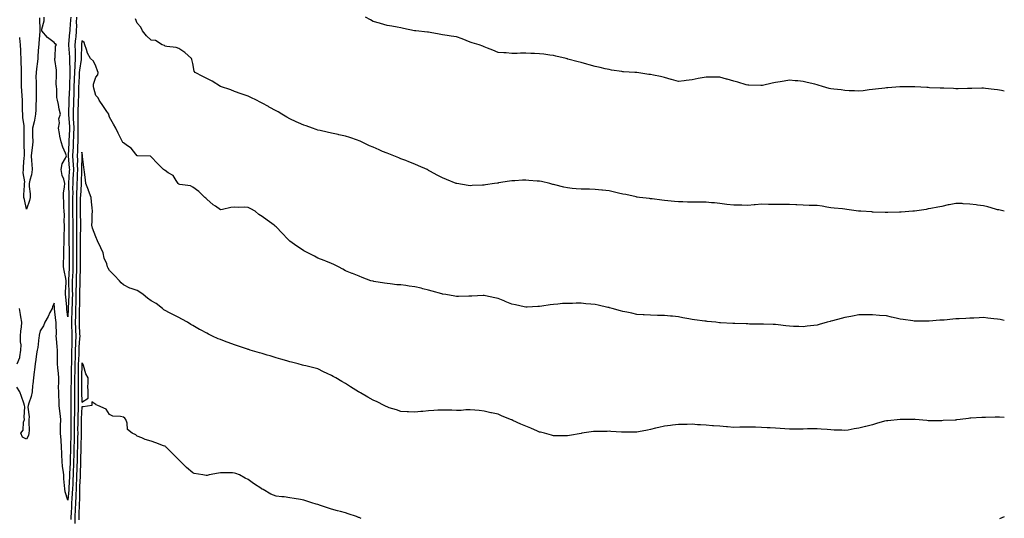
# Model space of a CAD drawing. Units: inches. Extents: x 1034483 to 1037123, y 7369178 to 7371818.
# Drawn here: x 1036413 to 1037123, y 7369771 to 7370130 of the extents above; entities that cross this region are included whole.
import ezdxf

# ---------------------------------------------------------------- set-up
doc = ezdxf.new("R2010")
doc.units = ezdxf.units.IN
doc.header["$MEASUREMENT"] = 0
doc.layers.add('Contour_10347369', color=7, linetype='Continuous', true_color=0x72d7a8)

msp = doc.modelspace()

# ---------------------------------------------------------------- linework, layer by layer
at = {"layer": 'Contour_10347369'}
for points in [[(1036454.12, 7370131.92, 3224), (1036454.05, 7370127.91, 3224), (1036454.14, 7370125.83, 3224), (1036454.05, 7370121.92, 3224), (1036453.62, 7370117.49, 3224), (1036453.52, 7370116.45, 3224), (1036453.09, 7370111.92, 3224), (1036453.25, 7370107.12, 3224), (1036453.23, 7370106.74, 3224), (1036453.36, 7370101.92, 3224), (1036453.05, 7370096.93, 3224), (1036453.05, 7370096.91, 3224), (1036452.8, 7370091.92, 3224), (1036452.6, 7370087.37, 3224), (1036452.58, 7370086.44, 3224), (1036452.39, 7370081.92, 3224), (1036452.27, 7370077.7, 3224), (1036452.21, 7370076.08, 3224), (1036452.11, 7370071.92, 3224), (1036451.98, 7370067.99, 3224), (1036451.92, 7370065.78, 3224), (1036451.78, 7370061.92, 3224), (1036451.92, 7370058.05, 3224), (1036452.09, 7370055.96, 3224), (1036452.23, 7370051.92, 3224), (1036452.11, 7370047.85, 3224), (1036452.01, 7370045.89, 3224), (1036451.92, 7370041.92, 3224), (1036451.76, 7370038.22, 3224), (1036451.6, 7370035.47, 3224), (1036451.43, 7370031.92, 3224), (1036451.57, 7370028.4, 3224), (1036451.84, 7370025.7, 3224), (1036451.96, 7370021.92, 3224), (1036451.8, 7370018.17, 3224), (1036451.6, 7370015.48, 3224), (1036451.45, 7370011.92, 3224), (1036451.37, 7370008.6, 3224), (1036451.45, 7370005.32, 3224), (1036451.39, 7370001.92, 3224), (1036451.39, 7369991.92, 3224), (1036451.43, 7369988.54, 3224), (1036451.45, 7369985.31, 3224), (1036451.49, 7369981.92, 3224), (1036451.45, 7369978.51, 3224), (1036451.49, 7369975.36, 3224), (1036451.47, 7369971.92, 3224), (1036451.45, 7369968.52, 3224), (1036451.49, 7369965.35, 3224), (1036451.47, 7369961.92, 3224), (1036451.51, 7369958.45, 3224), (1036451.55, 7369955.42, 3224), (1036451.6, 7369951.92, 3224), (1036451.45, 7369948.51, 3224), (1036451.27, 7369945.14, 3224), (1036451.12, 7369941.92, 3224), (1036451.12, 7369938.84, 3224), (1036451.19, 7369935.07, 3224), (1036451.21, 7369931.92, 3224), (1036451.12, 7369928.85, 3224), (1036451.02, 7369924.88, 3224), (1036450.94, 7369921.92, 3224), (1036450.86, 7369919.11, 3224), (1036450.67, 7369914.54, 3224), (1036450.61, 7369911.92, 3224), (1036450.71, 7369909.27, 3224), (1036450.8, 7369904.68, 3224), (1036450.9, 7369901.92, 3224), (1036450.8, 7369899.18, 3224), (1036450.78, 7369894.65, 3224), (1036450.69, 7369891.92, 3224), (1036450.61, 7369889.37, 3224), (1036450.55, 7369884.43, 3224), (1036450.49, 7369881.92, 3224), (1036450.45, 7369879.52, 3224), (1036450.35, 7369874.23, 3224), (1036450.32, 7369871.92, 3224), (1036450.32, 7369869.66, 3224), (1036450.22, 7369864.08, 3224), (1036450.2, 7369861.92, 3224), (1036450.22, 7369859.76, 3224), (1036450.18, 7369854.06, 3224), (1036450.2, 7369851.92, 3224), (1036450.14, 7369849.83, 3224), (1036450.08, 7369843.96, 3224), (1036450.02, 7369841.92, 3224), (1036450.04, 7369839.94, 3224), (1036450.14, 7369834, 3224), (1036450.14, 7369831.92, 3224), (1036450.08, 7369829.88, 3224), (1036449.87, 7369823.74, 3224), (1036449.83, 7369821.92, 3224), (1036449.79, 7369820.18, 3224), (1036449.67, 7369813.55, 3224), (1036449.65, 7369811.92, 3224), (1036449.59, 7369810.38, 3224), (1036449.14, 7369803.02, 3224), (1036449.1, 7369801.92, 3224), (1036449.07, 7369800.91, 3224), (1036448.79, 7369792.67, 3224), (1036448.77, 7369791.92, 3224), (1036448.73, 7369791.24, 3224), (1036448.05, 7369783.79, 3224), (1036445.96, 7369789.83, 3224), (1036445.75, 7369791.92, 3224), (1036445.59, 7369794.37, 3224), (1036445.14, 7369799.01, 3224), (1036444.98, 7369801.92, 3224), (1036444.67, 7369805.31, 3224), (1036444.2, 7369808.07, 3224), (1036443.91, 7369811.92, 3224), (1036443.69, 7369816.27, 3224), (1036443.66, 7369817.52, 3224), (1036443.44, 7369821.92, 3224), (1036443.05, 7369826.92, 3224), (1036442.68, 7369831.92, 3224), (1036442.74, 7369836.61, 3224), (1036442.74, 7369837.23, 3224), (1036442.82, 7369841.92, 3224), (1036442.42, 7369846.3, 3224), (1036442.21, 7369847.77, 3224), (1036441.8, 7369851.92, 3224), (1036441.66, 7369855.54, 3224), (1036441.49, 7369858.48, 3224), (1036441.35, 7369861.92, 3224), (1036441.33, 7369865.21, 3224), (1036441.49, 7369868.49, 3224), (1036441.47, 7369871.92, 3224), (1036441.23, 7369875.1, 3224), (1036440.82, 7369879.15, 3224), (1036440.59, 7369881.92, 3224), (1036440.55, 7369884.41, 3224), (1036440.47, 7369889.51, 3224), (1036440.41, 7369891.92, 3224), (1036440.3, 7369894.18, 3224), (1036439.75, 7369900.22, 3224), (1036439.65, 7369901.92, 3224), (1036439.69, 7369903.56, 3224), (1036439.51, 7369910.46, 3224), (1036439.53, 7369911.92, 3224), (1036439.38, 7369913.24, 3224), (1036438.44, 7369921.52, 3224), (1036438.4, 7369921.92, 3224), (1036438.36, 7369922.24, 3224), (1036438.05, 7369925.64, 3224), (1036436.96, 7369923.01, 3224), (1036436.59, 7369921.92, 3224), (1036435.08, 7369918.94, 3224), (1036433.75, 7369916.22, 3224), (1036431.33, 7369911.92, 3224), (1036430.53, 7369909.45, 3224), (1036428.05, 7369905.71, 3224), (1036427.31, 7369902.66, 3224), (1036427.33, 7369901.92, 3224), (1036427.15, 7369901.01, 3224), (1036426.23, 7369893.74, 3224), (1036425.76, 7369891.92, 3224), (1036425.41, 7369889.29, 3224), (1036424.91, 7369885.07, 3224), (1036424.48, 7369881.92, 3224), (1036423.91, 7369877.77, 3224), (1036423.67, 7369876.3, 3224), (1036423.09, 7369871.92, 3224), (1036422.74, 7369867.24, 3224), (1036422.6, 7369866.47, 3224), (1036422.21, 7369861.92, 3224), (1036421.55, 7369858.43, 3224), (1036419.89, 7369853.75, 3224), (1036419.42, 7369851.92, 3224), (1036419.24, 7369850.73, 3224), (1036419.98, 7369843.86, 3224), (1036419.79, 7369841.92, 3224), (1036419.77, 7369840.21, 3224), (1036419.98, 7369833.86, 3224), (1036419.94, 7369831.92, 3224), (1036419.55, 7369830.41, 3224), (1036418.05, 7369827.77, 3224), (1036415.3, 7369829.17, 3224), (1036414.16, 7369831.92, 3224), (1036415.76, 7369834.21, 3224), (1036416, 7369839.87, 3224), (1036416.64, 7369841.92, 3224), (1036416.41, 7369843.57, 3224), (1036417.07, 7369850.95, 3224), (1036416.84, 7369851.92, 3224), (1036416.19, 7369853.77, 3224), (1036414.55, 7369858.42, 3224), (1036413.38, 7369861.92, 3224), (1036411.31, 7369865.19, 3224)], [(1036427.56, 7370131.42, 3223), (1036427.89, 7370122.07, 3223), (1036427.91, 7370121.92, 3223), (1036427.89, 7370121.76, 3223), (1036427.09, 7370112.87, 3223), (1036426.98, 7370111.92, 3223), (1036426.88, 7370110.75, 3223), (1036426.37, 7370103.59, 3223), (1036426.25, 7370101.92, 3223), (1036426.02, 7370099.88, 3223), (1036425.34, 7370094.63, 3223), (1036425.02, 7370091.92, 3223), (1036424.98, 7370088.85, 3223), (1036425.1, 7370084.87, 3223), (1036425.04, 7370081.92, 3223), (1036425.04, 7370078.91, 3223), (1036425.08, 7370074.89, 3223), (1036425.08, 7370071.92, 3223), (1036424.94, 7370068.82, 3223), (1036424.83, 7370065.15, 3223), (1036424.71, 7370061.92, 3223), (1036423.83, 7370057.7, 3223), (1036423.67, 7370056.29, 3223), (1036422.52, 7370051.92, 3223), (1036422.56, 7370047.41, 3223), (1036422.6, 7370046.47, 3223), (1036422.64, 7370041.92, 3223), (1036422.21, 7370037.76, 3223), (1036422, 7370035.86, 3223), (1036421.57, 7370031.92, 3223), (1036421.7, 7370028.27, 3223), (1036422.07, 7370025.94, 3223), (1036422.19, 7370021.92, 3223), (1036421.68, 7370018.28, 3223), (1036420.53, 7370014.4, 3223), (1036420.06, 7370011.92, 3223), (1036420.18, 7370009.79, 3223), (1036420.71, 7370004.57, 3223), (1036420.82, 7370001.92, 3223), (1036420.37, 7369999.59, 3223), (1036418.05, 7369993.57, 3223), (1036416.66, 7370000.52, 3223), (1036416.23, 7370001.92, 3223), (1036416.29, 7370003.68, 3223), (1036416.74, 7370010.61, 3223), (1036416.8, 7370011.92, 3223), (1036416.88, 7370013.09, 3223), (1036415.78, 7370019.65, 3223), (1036415.88, 7370021.92, 3223), (1036416.08, 7370023.89, 3223), (1036416.55, 7370030.42, 3223), (1036416.68, 7370031.92, 3223), (1036416.74, 7370033.24, 3223), (1036416.45, 7370040.31, 3223), (1036416.49, 7370041.92, 3223), (1036416.47, 7370043.5, 3223), (1036416.55, 7370050.42, 3223), (1036416.55, 7370051.92, 3223), (1036416.41, 7370053.57, 3223), (1036415.63, 7370059.49, 3223), (1036415.43, 7370061.92, 3223), (1036415.35, 7370064.61, 3223), (1036415.28, 7370069.15, 3223), (1036415.2, 7370071.92, 3223), (1036414.94, 7370075.03, 3223), (1036414.91, 7370078.78, 3223), (1036414.59, 7370081.92, 3223), (1036414.61, 7370085.36, 3223), (1036414.51, 7370088.39, 3223), (1036414.53, 7370091.92, 3223), (1036414.5, 7370095.48, 3223), (1036414.36, 7370098.22, 3223), (1036414.32, 7370101.92, 3223), (1036414.09, 7370105.88, 3223), (1036414.03, 7370107.89, 3223), (1036413.79, 7370111.92, 3223), (1036413.28, 7370116.68, 3223), (1036413.25, 7370117.12, 3223)], [(1036450.02, 7370131.92, 3223), (1036449.98, 7370129.98, 3223), (1036449.36, 7370123.22, 3223), (1036449.32, 7370121.92, 3223), (1036449.2, 7370120.76, 3223), (1036448.48, 7370112.34, 3223), (1036448.44, 7370111.92, 3223), (1036448.44, 7370111.52, 3223), (1036449.2, 7370103.07, 3223), (1036449.24, 7370101.92, 3223), (1036449.16, 7370100.81, 3223), (1036449.44, 7370093.3, 3223), (1036449.36, 7370091.92, 3223), (1036449.3, 7370090.67, 3223), (1036449.12, 7370082.99, 3223), (1036449.09, 7370081.92, 3223), (1036449.05, 7370080.92, 3223), (1036448.75, 7370072.63, 3223), (1036448.73, 7370071.92, 3223), (1036448.71, 7370071.25, 3223), (1036448.44, 7370062.32, 3223), (1036448.44, 7370061.52, 3223), (1036449.12, 7370053, 3223), (1036449.16, 7370051.92, 3223), (1036449.14, 7370050.83, 3223), (1036448.73, 7370042.61, 3223), (1036448.71, 7370041.92, 3223), (1036448.69, 7370041.28, 3223), (1036448.19, 7370032.05, 3223), (1036448.17, 7370031.92, 3223), (1036448.19, 7370031.79, 3223), (1036449.03, 7370022.9, 3223), (1036449.07, 7370021.92, 3223), (1036449.03, 7370020.95, 3223), (1036448.42, 7370012.29, 3223), (1036448.4, 7370011.92, 3223), (1036448.4, 7370011.58, 3223), (1036448.62, 7370002.49, 3223), (1036448.6, 7370001.92, 3223), (1036448.6, 7369991.92, 3223), (1036448.62, 7369991.36, 3223), (1036448.64, 7369982.51, 3223), (1036448.64, 7369981.33, 3223), (1036448.75, 7369972.62, 3223), (1036448.73, 7369971.92, 3223), (1036448.73, 7369971.23, 3223), (1036448.83, 7369962.69, 3223), (1036448.81, 7369961.92, 3223), (1036448.83, 7369961.14, 3223), (1036448.93, 7369952.8, 3223), (1036448.95, 7369951.92, 3223), (1036448.91, 7369951.06, 3223), (1036448.4, 7369942.28, 3223), (1036448.4, 7369941.58, 3223), (1036448.58, 7369932.45, 3223), (1036448.58, 7369931.92, 3223), (1036448.56, 7369931.4, 3223), (1036448.3, 7369922.18, 3223), (1036448.3, 7369921.92, 3223), (1036448.28, 7369921.68, 3223), (1036448.05, 7369915.91, 3223), (1036447.31, 7369921.18, 3223), (1036447.21, 7369921.92, 3223), (1036447.13, 7369922.84, 3223), (1036446.43, 7369930.29, 3223), (1036446.27, 7369931.92, 3223), (1036446.29, 7369933.67, 3223), (1036446.78, 7369940.66, 3223), (1036446.82, 7369941.92, 3223), (1036446.49, 7369943.48, 3223), (1036445.32, 7369949.19, 3223), (1036444.77, 7369951.92, 3223), (1036444.87, 7369955.1, 3223), (1036445.04, 7369958.92, 3223), (1036445.16, 7369961.92, 3223), (1036445.18, 7369964.79, 3223), (1036445.34, 7369969.21, 3223), (1036445.37, 7369971.92, 3223), (1036445.32, 7369974.66, 3223), (1036445.55, 7369979.42, 3223), (1036445.49, 7369981.92, 3223), (1036445.39, 7369984.58, 3223), (1036445.45, 7369989.33, 3223), (1036445.35, 7369991.92, 3223), (1036445.1, 7369994.87, 3223), (1036445.08, 7369998.96, 3223), (1036444.79, 7370001.92, 3223), (1036444.94, 7370005.02, 3223), (1036445.63, 7370009.5, 3223), (1036445.78, 7370011.92, 3223), (1036444.98, 7370014.98, 3223), (1036443.91, 7370017.78, 3223), (1036443.15, 7370021.92, 3223), (1036443.87, 7370026.1, 3223), (1036446.23, 7370030.11, 3223), (1036446.9, 7370031.92, 3223), (1036446.21, 7370033.77, 3223), (1036444.26, 7370038.12, 3223), (1036443.13, 7370041.92, 3223), (1036442.17, 7370046.04, 3223), (1036442, 7370047.97, 3223), (1036441.27, 7370051.92, 3223), (1036441.92, 7370055.78, 3223), (1036441.35, 7370058.62, 3223), (1036442.68, 7370061.92, 3223), (1036441.64, 7370065.51, 3223), (1036441.19, 7370068.79, 3223), (1036440.47, 7370071.92, 3223), (1036440.06, 7370073.94, 3223), (1036440.04, 7370079.94, 3223), (1036439.75, 7370081.92, 3223), (1036439.63, 7370083.5, 3223), (1036439.81, 7370090.16, 3223), (1036439.71, 7370091.92, 3223), (1036439.77, 7370093.64, 3223), (1036438.56, 7370101.4, 3223), (1036438.6, 7370101.92, 3223), (1036438.89, 7370102.75, 3223), (1036438.95, 7370111.02, 3223), (1036439.87, 7370111.92, 3223), (1036438.77, 7370112.65, 3223), (1036438.05, 7370113.48, 3223), (1036433.34, 7370117.21, 3223), (1036429.22, 7370121.92, 3223), (1036429.3, 7370123.17, 3223), (1036430.78, 7370129.18, 3223), (1036430.92, 7370131.92, 3223)], [(1037123, 7369992.07, 3224), (1037119.01, 7369992.88, 3224), (1037118.05, 7369993, 3224), (1037116.57, 7369993.4, 3224), (1037111.17, 7369995.04, 3224), (1037108.05, 7369995.81, 3224), (1037103.56, 7369996.4, 3224), (1037102.66, 7369996.52, 3224), (1037098.05, 7369997.16, 3224), (1037093.46, 7369997.34, 3224), (1037092.54, 7369997.42, 3224), (1037088.05, 7369997.6, 3224), (1037083.32, 7369996.65, 3224), (1037082.6, 7369996.47, 3224), (1037078.05, 7369995.47, 3224), (1037075.08, 7369994.89, 3224), (1037070.12, 7369994, 3224), (1037068.05, 7369993.61, 3224), (1037066.66, 7369993.31, 3224), (1037058.15, 7369992.01, 3224), (1037058.05, 7369991.99, 3224), (1037057.99, 7369991.99, 3224), (1037057.05, 7369991.92, 3224), (1037048.67, 7369991.3, 3224), (1037048.05, 7369991.29, 3224), (1037047.41, 7369991.27, 3224), (1037038.99, 7369990.99, 3224), (1037038.05, 7369990.96, 3224), (1037037.13, 7369990.99, 3224), (1037028.58, 7369991.39, 3224), (1037028.05, 7369991.4, 3224), (1037027.56, 7369991.43, 3224), (1037019.51, 7369991.92, 3224), (1037018.15, 7369992.01, 3224), (1037018.05, 7369992.02, 3224), (1037017.93, 7369992.03, 3224), (1037009.38, 7369993.24, 3224), (1037008.05, 7369993.43, 3224), (1037006.37, 7369993.6, 3224), (1037000.35, 7369994.23, 3224), (1036998.05, 7369994.45, 3224), (1036995.04, 7369994.92, 3224), (1036991.62, 7369995.5, 3224), (1036988.05, 7369996.05, 3224), (1036983.79, 7369996.17, 3224), (1036982.35, 7369996.21, 3224), (1036978.05, 7369996.34, 3224), (1036973.42, 7369996.55, 3224), (1036972.7, 7369996.56, 3224), (1036968.05, 7369996.77, 3224), (1036963.17, 7369996.8, 3224), (1036962.93, 7369996.8, 3224), (1036958.05, 7369996.84, 3224), (1036953.05, 7369996.92, 3224), (1036948.05, 7369997.01, 3224), (1036943.34, 7369996.63, 3224), (1036942.7, 7369996.56, 3224), (1036938.05, 7369996.16, 3224), (1036933.75, 7369996.23, 3224), (1036932.37, 7369996.23, 3224), (1036928.05, 7369996.32, 3224), (1036923.07, 7369996.89, 3224), (1036923.03, 7369996.9, 3224), (1036918.05, 7369997.44, 3224), (1036914.05, 7369997.91, 3224), (1036911.9, 7369998.08, 3224), (1036908.05, 7369998.5, 3224), (1036904.67, 7369998.54, 3224), (1036901.49, 7369998.48, 3224), (1036898.05, 7369998.52, 3224), (1036894.73, 7369998.59, 3224), (1036891.23, 7369998.73, 3224), (1036888.05, 7369998.82, 3224), (1036885.18, 7369999.05, 3224), (1036880.41, 7369999.55, 3224), (1036878.05, 7369999.76, 3224), (1036876.12, 7369999.99, 3224), (1036869.18, 7370000.79, 3224), (1036868.05, 7370000.92, 3224), (1036867.19, 7370001.06, 3224), (1036860.02, 7370001.92, 3224), (1036858.28, 7370002.16, 3224), (1036858.05, 7370002.19, 3224), (1036857.72, 7370002.26, 3224), (1036850.08, 7370003.96, 3224), (1036848.05, 7370004.35, 3224), (1036844.92, 7370005.05, 3224), (1036841.9, 7370005.76, 3224), (1036838.05, 7370006.59, 3224), (1036833.25, 7370007.13, 3224), (1036832.78, 7370007.19, 3224), (1036828.05, 7370007.72, 3224), (1036823.91, 7370007.78, 3224), (1036822.15, 7370007.82, 3224), (1036818.05, 7370007.87, 3224), (1036814.32, 7370008.19, 3224), (1036811.55, 7370008.43, 3224), (1036808.05, 7370008.73, 3224), (1036805.55, 7370009.41, 3224), (1036799.09, 7370010.88, 3224), (1036798.05, 7370011.14, 3224), (1036797.46, 7370011.34, 3224), (1036795.34, 7370011.92, 3224), (1036789.48, 7370013.35, 3224), (1036788.05, 7370013.59, 3224), (1036786.27, 7370013.7, 3224), (1036780.35, 7370014.23, 3224), (1036778.05, 7370014.35, 3224), (1036775.73, 7370014.24, 3224), (1036770.06, 7370013.93, 3224), (1036768.05, 7370013.83, 3224), (1036766.35, 7370013.62, 3224), (1036758.48, 7370012.35, 3224), (1036758.05, 7370012.29, 3224), (1036757.72, 7370012.26, 3224), (1036755.49, 7370011.92, 3224), (1036748.97, 7370011, 3224), (1036748.05, 7370010.84, 3224), (1036746.88, 7370010.74, 3224), (1036739.53, 7370010.43, 3224), (1036738.05, 7370010.29, 3224), (1036736.6, 7370010.48, 3224), (1036728.42, 7370011.92, 3224), (1036728.11, 7370011.98, 3224), (1036728.05, 7370011.99, 3224), (1036727.93, 7370012.03, 3224), (1036720.98, 7370014.84, 3224), (1036718.05, 7370016, 3224), (1036714.18, 7370018.06, 3224), (1036709.4, 7370020.58, 3224), (1036708.05, 7370021.29, 3224), (1036707.64, 7370021.51, 3224), (1036706.86, 7370021.92, 3224), (1036700.82, 7370024.7, 3224), (1036698.05, 7370025.83, 3224), (1036693.73, 7370027.6, 3224), (1036691.57, 7370028.41, 3224), (1036688.05, 7370029.78, 3224), (1036686.53, 7370030.4, 3224), (1036682.84, 7370031.92, 3224), (1036679.4, 7370033.27, 3224), (1036678.05, 7370033.77, 3224), (1036674.87, 7370035.11, 3224), (1036672.29, 7370036.16, 3224), (1036668.05, 7370038.05, 3224), (1036665.32, 7370039.18, 3224), (1036659.69, 7370041.92, 3224), (1036658.6, 7370042.46, 3224), (1036658.05, 7370042.71, 3224), (1036656.84, 7370043.13, 3224), (1036651.12, 7370044.99, 3224), (1036648.05, 7370046.11, 3224), (1036643.21, 7370047.08, 3224), (1036642.8, 7370047.17, 3224), (1036638.05, 7370048.17, 3224), (1036634.98, 7370048.85, 3224), (1036629.89, 7370050.07, 3224), (1036628.05, 7370050.5, 3224), (1036627.03, 7370050.9, 3224), (1036624.24, 7370051.92, 3224), (1036619.65, 7370053.53, 3224), (1036618.05, 7370054.04, 3224), (1036614.26, 7370055.7, 3224), (1036612.56, 7370056.44, 3224), (1036608.05, 7370058.43, 3224), (1036605.78, 7370059.66, 3224), (1036602.17, 7370061.92, 3224), (1036599.63, 7370063.5, 3224), (1036598.05, 7370064.41, 3224), (1036593.17, 7370067.03, 3224), (1036592.62, 7370067.35, 3224), (1036588.05, 7370069.94, 3224), (1036586.7, 7370070.58, 3224), (1036583.97, 7370071.92, 3224), (1036579.98, 7370073.86, 3224), (1036578.05, 7370074.86, 3224), (1036573.6, 7370076.38, 3224), (1036572.8, 7370076.66, 3224), (1036568.05, 7370078.18, 3224), (1036565.51, 7370079.39, 3224), (1036558.07, 7370081.89, 3224), (1036558.01, 7370081.92, 3224), (1036551.88, 7370085.75, 3224), (1036548.05, 7370087.53, 3224), (1036545.28, 7370089.15, 3224), (1036539.63, 7370091.92, 3224), (1036539.01, 7370092.88, 3224), (1036538.05, 7370098.5, 3224), (1036537.33, 7370101.19, 3224), (1036537.09, 7370101.92, 3224), (1036532.39, 7370106.25, 3224), (1036528.05, 7370109.33, 3224), (1036526.12, 7370109.98, 3224), (1036519.24, 7370110.72, 3224), (1036518.05, 7370111, 3224), (1036517.58, 7370111.45, 3224), (1036515.88, 7370111.92, 3224), (1036511.06, 7370114.93, 3224), (1036508.05, 7370115.14, 3224), (1036504.57, 7370118.44, 3224), (1036501.74, 7370121.92, 3224), (1036500.69, 7370124.56, 3224), (1036498.05, 7370127.6, 3224), (1036496.72, 7370130.59, 3224)], [(1037123, 7370078.6, 3223), (1037121.08, 7370078.88, 3223), (1037118.05, 7370079.4, 3223), (1037115.8, 7370079.68, 3223), (1037109.53, 7370080.44, 3223), (1037108.05, 7370080.63, 3223), (1037106.72, 7370080.59, 3223), (1037099.5, 7370080.47, 3223), (1037098.05, 7370080.43, 3223), (1037096.55, 7370080.42, 3223), (1037089.69, 7370080.28, 3223), (1037088.05, 7370080.26, 3223), (1037086.47, 7370080.33, 3223), (1037079.44, 7370080.54, 3223), (1037078.05, 7370080.59, 3223), (1037076.8, 7370080.67, 3223), (1037069.01, 7370080.96, 3223), (1037068.05, 7370081.02, 3223), (1037067.19, 7370081.06, 3223), (1037058.46, 7370081.52, 3223), (1037058.05, 7370081.54, 3223), (1037057.66, 7370081.53, 3223), (1037048.3, 7370081.66, 3223), (1037048.05, 7370081.66, 3223), (1037047.76, 7370081.62, 3223), (1037039.05, 7370080.93, 3223), (1037038.05, 7370080.79, 3223), (1037036.8, 7370080.66, 3223), (1037030.04, 7370079.94, 3223), (1037028.05, 7370079.73, 3223), (1037025.63, 7370079.5, 3223), (1037021.16, 7370078.82, 3223), (1037018.05, 7370078.54, 3223), (1037014.92, 7370078.8, 3223), (1037011.14, 7370078.84, 3223), (1037008.05, 7370079.06, 3223), (1037005.49, 7370079.36, 3223), (1037000.04, 7370079.92, 3223), (1036998.05, 7370080.15, 3223), (1036996.64, 7370080.52, 3223), (1036991.84, 7370081.92, 3223), (1036988.93, 7370082.8, 3223), (1036988.05, 7370083.07, 3223), (1036986.53, 7370083.44, 3223), (1036980.94, 7370084.8, 3223), (1036978.05, 7370085.5, 3223), (1036974.1, 7370085.87, 3223), (1036972.15, 7370086.02, 3223), (1036968.05, 7370086.43, 3223), (1036964.2, 7370085.76, 3223), (1036961.35, 7370085.21, 3223), (1036958.05, 7370084.64, 3223), (1036955.76, 7370084.21, 3223), (1036948.73, 7370082.6, 3223), (1036948.05, 7370082.47, 3223), (1036947.48, 7370082.49, 3223), (1036938.83, 7370082.7, 3223), (1036938.05, 7370082.72, 3223), (1036936.92, 7370083.06, 3223), (1036931, 7370084.87, 3223), (1036928.05, 7370085.7, 3223), (1036923.23, 7370087.09, 3223), (1036922.74, 7370087.24, 3223), (1036918.05, 7370088.62, 3223), (1036914.67, 7370088.54, 3223), (1036911.39, 7370088.59, 3223), (1036908.05, 7370088.51, 3223), (1036903.87, 7370087.74, 3223), (1036902.41, 7370087.57, 3223), (1036898.05, 7370086.61, 3223), (1036893.77, 7370086.2, 3223), (1036892.13, 7370086.01, 3223), (1036888.05, 7370085.56, 3223), (1036883.09, 7370086.96, 3223), (1036882.97, 7370086.99, 3223), (1036878.05, 7370088.29, 3223), (1036875.18, 7370089.04, 3223), (1036870.02, 7370089.94, 3223), (1036868.05, 7370090.39, 3223), (1036866.74, 7370090.61, 3223), (1036858.15, 7370091.82, 3223), (1036858.05, 7370091.83, 3223), (1036857.97, 7370091.84, 3223), (1036856.57, 7370091.92, 3223), (1036848.58, 7370092.45, 3223), (1036848.05, 7370092.47, 3223), (1036847.39, 7370092.58, 3223), (1036839.87, 7370093.74, 3223), (1036838.05, 7370094.04, 3223), (1036835.34, 7370094.64, 3223), (1036831.59, 7370095.45, 3223), (1036828.05, 7370096.23, 3223), (1036823.64, 7370097.5, 3223), (1036822, 7370097.98, 3223), (1036818.05, 7370099.11, 3223), (1036815.86, 7370099.72, 3223), (1036808.32, 7370101.65, 3223), (1036808.05, 7370101.72, 3223), (1036807.89, 7370101.76, 3223), (1036807.25, 7370101.92, 3223), (1036799.83, 7370103.7, 3223), (1036798.05, 7370104.16, 3223), (1036795.47, 7370104.49, 3223), (1036791.17, 7370105.04, 3223), (1036788.05, 7370105.46, 3223), (1036784.36, 7370105.61, 3223), (1036781.72, 7370105.59, 3223), (1036778.05, 7370105.76, 3223), (1036774.2, 7370105.77, 3223), (1036771.8, 7370105.66, 3223), (1036768.05, 7370105.68, 3223), (1036763.95, 7370106.02, 3223), (1036762.17, 7370106.05, 3223), (1036758.05, 7370106.46, 3223), (1036754.2, 7370108.07, 3223), (1036750.49, 7370109.47, 3223), (1036748.05, 7370110.45, 3223), (1036747.05, 7370110.92, 3223), (1036744.38, 7370111.92, 3223), (1036739.51, 7370113.39, 3223), (1036738.05, 7370113.77, 3223), (1036735.04, 7370114.94, 3223), (1036732.23, 7370116.11, 3223), (1036728.05, 7370117.53, 3223), (1036724.28, 7370118.16, 3223), (1036721.47, 7370118.51, 3223), (1036718.05, 7370119.03, 3223), (1036715.65, 7370119.51, 3223), (1036709.22, 7370120.74, 3223), (1036708.05, 7370120.98, 3223), (1036707.19, 7370121.05, 3223), (1036698.81, 7370121.92, 3223), (1036698.13, 7370122, 3223), (1036698.05, 7370122.02, 3223), (1036697.93, 7370122.04, 3223), (1036689.87, 7370123.73, 3223), (1036688.05, 7370124.16, 3223), (1036685.34, 7370124.63, 3223), (1036681.39, 7370125.27, 3223), (1036678.05, 7370125.84, 3223), (1036673.32, 7370127.2, 3223), (1036672.54, 7370127.43, 3223), (1036668.05, 7370128.77, 3223), (1036666.02, 7370129.89, 3223), (1036662.5, 7370131.92, 3223)], [(1037123, 7369913.18, 3225), (1037120, 7369913.87, 3225), (1037118.05, 7369914.23, 3225), (1037115.51, 7369914.47, 3225), (1037111.12, 7369914.99, 3225), (1037108.05, 7369915.28, 3225), (1037104.79, 7369915.18, 3225), (1037101.14, 7369915, 3225), (1037098.05, 7369914.92, 3225), (1037095.2, 7369914.78, 3225), (1037090.57, 7369914.45, 3225), (1037088.05, 7369914.31, 3225), (1037085.78, 7369914.19, 3225), (1037079.65, 7369913.52, 3225), (1037078.05, 7369913.42, 3225), (1037076.62, 7369913.35, 3225), (1037068.93, 7369912.79, 3225), (1037068.05, 7369912.75, 3225), (1037067.19, 7369912.78, 3225), (1037058.83, 7369912.71, 3225), (1037058.05, 7369912.75, 3225), (1037057.09, 7369912.87, 3225), (1037050.02, 7369913.89, 3225), (1037048.05, 7369914.14, 3225), (1037045.16, 7369914.81, 3225), (1037041.8, 7369915.67, 3225), (1037038.05, 7369916.47, 3225), (1037033.07, 7369916.9, 3225), (1037033.03, 7369916.9, 3225), (1037028.05, 7369917.31, 3225), (1037023.42, 7369917.28, 3225), (1037022.7, 7369917.28, 3225), (1037018.05, 7369917.27, 3225), (1037013.54, 7369916.44, 3225), (1037012.33, 7369916.2, 3225), (1037008.05, 7369915.38, 3225), (1037005.3, 7369914.67, 3225), (1036999.12, 7369912.99, 3225), (1036998.05, 7369912.71, 3225), (1036997.42, 7369912.55, 3225), (1036995.22, 7369911.92, 3225), (1036989.61, 7369910.36, 3225), (1036988.05, 7369909.92, 3225), (1036985.78, 7369909.64, 3225), (1036980.86, 7369909.11, 3225), (1036978.05, 7369908.74, 3225), (1036974.96, 7369908.82, 3225), (1036970.98, 7369908.99, 3225), (1036968.05, 7369909.09, 3225), (1036965.57, 7369909.45, 3225), (1036959.96, 7369910.01, 3225), (1036958.05, 7369910.27, 3225), (1036956.45, 7369910.33, 3225), (1036949.48, 7369910.5, 3225), (1036948.05, 7369910.55, 3225), (1036946.7, 7369910.58, 3225), (1036939.28, 7369910.69, 3225), (1036938.05, 7369910.71, 3225), (1036936.86, 7369910.72, 3225), (1036928.87, 7369911.11, 3225), (1036928.05, 7369911.11, 3225), (1036927.29, 7369911.15, 3225), (1036918.4, 7369911.56, 3225), (1036918.05, 7369911.58, 3225), (1036917.76, 7369911.62, 3225), (1036915.02, 7369911.92, 3225), (1036908.73, 7369912.61, 3225), (1036908.05, 7369912.67, 3225), (1036907.19, 7369912.78, 3225), (1036899.79, 7369913.67, 3225), (1036898.05, 7369913.87, 3225), (1036895.59, 7369914.37, 3225), (1036891.31, 7369915.18, 3225), (1036888.05, 7369915.86, 3225), (1036883.73, 7369916.24, 3225), (1036882.41, 7369916.27, 3225), (1036878.05, 7369916.71, 3225), (1036873.13, 7369916.85, 3225), (1036872.99, 7369916.85, 3225), (1036868.05, 7369917, 3225), (1036863.36, 7369917.23, 3225), (1036862.72, 7369917.26, 3225), (1036858.05, 7369917.51, 3225), (1036854.55, 7369918.43, 3225), (1036850.8, 7369919.17, 3225), (1036848.05, 7369919.81, 3225), (1036846.37, 7369920.25, 3225), (1036840.3, 7369921.92, 3225), (1036838.52, 7369922.39, 3225), (1036838.05, 7369922.52, 3225), (1036837.27, 7369922.7, 3225), (1036830.35, 7369924.22, 3225), (1036828.05, 7369924.74, 3225), (1036824.91, 7369925.06, 3225), (1036821.41, 7369925.29, 3225), (1036818.05, 7369925.69, 3225), (1036814.28, 7369925.69, 3225), (1036811.72, 7369925.59, 3225), (1036808.05, 7369925.59, 3225), (1036804.59, 7369925.37, 3225), (1036801.08, 7369924.95, 3225), (1036798.05, 7369924.74, 3225), (1036795.53, 7369924.44, 3225), (1036789.57, 7369923.44, 3225), (1036788.05, 7369923.25, 3225), (1036786.76, 7369923.21, 3225), (1036778.99, 7369922.86, 3225), (1036778.05, 7369922.84, 3225), (1036776.88, 7369923.09, 3225), (1036770.63, 7369924.51, 3225), (1036768.05, 7369925.07, 3225), (1036763.13, 7369927.01, 3225), (1036762.85, 7369927.11, 3225), (1036758.05, 7369928.96, 3225), (1036755.71, 7369929.58, 3225), (1036749.01, 7369930.96, 3225), (1036748.05, 7369931.19, 3225), (1036747.35, 7369931.21, 3225), (1036739.26, 7369930.72, 3225), (1036738.05, 7369930.75, 3225), (1036736.96, 7369930.82, 3225), (1036729.5, 7369930.47, 3225), (1036728.05, 7369930.55, 3225), (1036726.94, 7369930.8, 3225), (1036720.47, 7369931.92, 3225), (1036718.38, 7369932.26, 3225), (1036718.05, 7369932.3, 3225), (1036717.52, 7369932.45, 3225), (1036710.55, 7369934.42, 3225), (1036708.05, 7369935.14, 3225), (1036703.81, 7369936.15, 3225), (1036702.54, 7369936.41, 3225), (1036698.05, 7369937.56, 3225), (1036694.09, 7369937.96, 3225), (1036691.57, 7369938.41, 3225), (1036688.05, 7369938.82, 3225), (1036685.16, 7369939.04, 3225), (1036680.39, 7369939.58, 3225), (1036678.05, 7369939.79, 3225), (1036676.19, 7369940.07, 3225), (1036668.58, 7369941.39, 3225), (1036668.05, 7369941.48, 3225), (1036667.7, 7369941.57, 3225), (1036666.47, 7369941.92, 3225), (1036660.24, 7369944.11, 3225), (1036658.05, 7369945.09, 3225), (1036653.11, 7369946.98, 3225), (1036652.87, 7369947.09, 3225), (1036648.05, 7369949.11, 3225), (1036646.25, 7369950.12, 3225), (1036642.99, 7369951.92, 3225), (1036639.65, 7369953.52, 3225), (1036638.05, 7369954.31, 3225), (1036634.05, 7369955.92, 3225), (1036632.64, 7369956.51, 3225), (1036628.05, 7369958.26, 3225), (1036625.65, 7369959.51, 3225), (1036621.02, 7369961.92, 3225), (1036619.01, 7369962.88, 3225), (1036618.05, 7369963.38, 3225), (1036613.52, 7369966.45, 3225), (1036612.95, 7369966.83, 3225), (1036608.05, 7369970.37, 3225), (1036607.29, 7369971.16, 3225), (1036606.64, 7369971.92, 3225), (1036602.35, 7369976.22, 3225), (1036598.05, 7369980.77, 3225), (1036597.42, 7369981.3, 3225), (1036596.76, 7369981.92, 3225), (1036591.7, 7369985.57, 3225), (1036588.05, 7369988.12, 3225), (1036585.69, 7369989.55, 3225), (1036583.07, 7369991.92, 3225), (1036579.91, 7369993.77, 3225), (1036578.05, 7369994.74, 3225), (1036575.04, 7369994.93, 3225), (1036570.82, 7369994.68, 3225), (1036568.05, 7369994.91, 3225), (1036565.37, 7369994.59, 3225), (1036559.34, 7369993.22, 3225), (1036558.05, 7369993.03, 3225), (1036554.42, 7369995.56, 3225), (1036552.78, 7369996.65, 3225), (1036548.05, 7370000.56, 3225), (1036547.48, 7370001.36, 3225), (1036546.72, 7370001.92, 3225), (1036542.31, 7370006.17, 3225), (1036538.05, 7370009.42, 3225), (1036536.49, 7370010.37, 3225), (1036528.73, 7370011.23, 3225), (1036528.05, 7370011.45, 3225), (1036527.74, 7370011.6, 3225), (1036527.42, 7370011.92, 3225), (1036525.96, 7370014.02, 3225), (1036523.85, 7370017.72, 3225), (1036520.24, 7370019.73, 3225), (1036518.05, 7370021.24, 3225), (1036517.68, 7370021.55, 3225), (1036516.9, 7370021.92, 3225), (1036512.48, 7370026.34, 3225), (1036508.05, 7370031.23, 3225), (1036507.66, 7370031.53, 3225), (1036498.21, 7370031.77, 3225), (1036498.05, 7370031.82, 3225), (1036497.97, 7370031.85, 3225), (1036497.87, 7370031.92, 3225), (1036496.96, 7370033.02, 3225), (1036493.52, 7370037.39, 3225), (1036490.86, 7370039.11, 3225), (1036488.05, 7370041.14, 3225), (1036487.62, 7370041.49, 3225), (1036487.27, 7370041.92, 3225), (1036486.55, 7370043.42, 3225), (1036484.3, 7370048.17, 3225), (1036482.48, 7370051.92, 3225), (1036480.78, 7370054.66, 3225), (1036478.05, 7370059.71, 3225), (1036477.58, 7370061.44, 3225), (1036477.44, 7370061.92, 3225), (1036476.02, 7370063.95, 3225), (1036473.56, 7370067.42, 3225), (1036470.53, 7370071.92, 3225), (1036469.83, 7370073.7, 3225), (1036468.05, 7370075.27, 3225), (1036466.66, 7370080.54, 3225), (1036466.47, 7370081.92, 3225), (1036466.49, 7370083.49, 3225), (1036468.05, 7370088.48, 3225), (1036469.67, 7370090.29, 3225), (1036469.94, 7370091.92, 3225), (1036469.34, 7370093.2, 3225), (1036468.05, 7370096.52, 3225), (1036466.35, 7370100.22, 3225), (1036464.18, 7370101.92, 3225), (1036462.07, 7370105.95, 3225), (1036461.37, 7370108.6, 3225), (1036460.14, 7370111.92, 3225), (1036459.79, 7370113.65, 3225), (1036458.05, 7370114.85, 3225), (1036457.78, 7370112.19, 3225), (1036457.76, 7370111.92, 3225), (1036457.76, 7370111.63, 3225), (1036457.48, 7370102.48, 3225), (1036457.5, 7370101.92, 3225), (1036457.46, 7370101.34, 3225), (1036456.33, 7370093.64, 3225), (1036456.23, 7370091.92, 3225), (1036456.16, 7370090.02, 3225), (1036455.78, 7370084.19, 3225), (1036455.69, 7370081.92, 3225), (1036455.61, 7370079.49, 3225), (1036455.53, 7370074.44, 3225), (1036455.47, 7370071.92, 3225), (1036455.37, 7370069.25, 3225), (1036455.24, 7370064.74, 3225), (1036455.14, 7370061.92, 3225), (1036455.24, 7370059.11, 3225), (1036455.18, 7370054.78, 3225), (1036455.28, 7370051.92, 3225), (1036455.2, 7370049.08, 3225), (1036455.2, 7370044.78, 3225), (1036455.12, 7370041.92, 3225), (1036454.98, 7370038.85, 3225), (1036454.85, 7370035.13, 3225), (1036454.69, 7370031.92, 3225), (1036454.83, 7370028.69, 3225), (1036454.75, 7370025.23, 3225), (1036454.87, 7370021.92, 3225), (1036454.71, 7370018.58, 3225), (1036454.65, 7370015.32, 3225), (1036454.5, 7370011.92, 3225), (1036454.42, 7370008.28, 3225), (1036454.24, 7370005.73, 3225), (1036454.16, 7370001.92, 3225), (1036454.16, 7369991.92, 3225), (1036454.22, 7369988.09, 3225), (1036454.28, 7369985.7, 3225), (1036454.32, 7369981.92, 3225), (1036454.28, 7369978.16, 3225), (1036454.22, 7369975.75, 3225), (1036454.18, 7369971.92, 3225), (1036454.16, 7369968.04, 3225), (1036454.12, 7369965.84, 3225), (1036454.1, 7369961.92, 3225), (1036454.16, 7369958.04, 3225), (1036454.2, 7369955.76, 3225), (1036454.26, 7369951.92, 3225), (1036454.09, 7369947.96, 3225), (1036454.03, 7369945.94, 3225), (1036453.85, 7369941.92, 3225), (1036453.85, 7369937.72, 3225), (1036453.83, 7369936.14, 3225), (1036453.83, 7369931.92, 3225), (1036453.71, 7369927.58, 3225), (1036453.67, 7369926.29, 3225), (1036453.56, 7369921.92, 3225), (1036453.46, 7369917.33, 3225), (1036453.46, 7369916.52, 3225), (1036453.34, 7369911.92, 3225), (1036453.5, 7369907.37, 3225), (1036453.56, 7369906.42, 3225), (1036453.71, 7369901.92, 3225), (1036453.52, 7369897.4, 3225), (1036453.46, 7369896.51, 3225), (1036453.28, 7369891.92, 3225), (1036453.15, 7369887.01, 3225), (1036453.13, 7369886.84, 3225), (1036452.99, 7369881.92, 3225), (1036452.91, 7369877.05, 3225), (1036452.91, 7369876.78, 3225), (1036452.84, 7369871.92, 3225), (1036452.82, 7369867.16, 3225), (1036452.8, 7369866.67, 3225), (1036452.78, 7369861.92, 3225), (1036452.8, 7369857.17, 3225), (1036452.8, 7369856.67, 3225), (1036452.84, 7369851.92, 3225), (1036452.7, 7369847.28, 3225), (1036452.68, 7369846.56, 3225), (1036452.54, 7369841.92, 3225), (1036452.56, 7369837.4, 3225), (1036452.58, 7369836.45, 3225), (1036452.6, 7369831.92, 3225), (1036452.48, 7369827.49, 3225), (1036452.44, 7369826.31, 3225), (1036452.31, 7369821.92, 3225), (1036452.23, 7369817.74, 3225), (1036452.21, 7369816.07, 3225), (1036452.11, 7369811.92, 3225), (1036451.98, 7369807.99, 3225), (1036451.84, 7369805.71, 3225), (1036451.7, 7369801.92, 3225), (1036451.55, 7369798.42, 3225), (1036451.45, 7369795.32, 3225), (1036451.31, 7369791.92, 3225), (1036451.16, 7369788.81, 3225), (1036450.78, 7369784.65, 3225), (1036450.63, 7369781.92, 3225), (1036450.53, 7369779.44, 3225), (1036450.24, 7369774.1, 3225), (1036450.14, 7369771.92, 3225), (1036450.14, 7369769.82, 3225)], [(1037123, 7369843.34, 3226), (1037119.65, 7369843.53, 3226), (1037118.05, 7369843.59, 3226), (1037116.41, 7369843.56, 3226), (1037109.38, 7369843.25, 3226), (1037108.05, 7369843.22, 3226), (1037106.74, 7369843.22, 3226), (1037098.87, 7369842.73, 3226), (1037098.05, 7369842.73, 3226), (1037097.27, 7369842.7, 3226), (1037091.27, 7369841.92, 3226), (1037088.42, 7369841.56, 3226), (1037088.05, 7369841.49, 3226), (1037087.58, 7369841.44, 3226), (1037078.89, 7369841.08, 3226), (1037078.05, 7369841.01, 3226), (1037077.15, 7369841.02, 3226), (1037069.12, 7369840.84, 3226), (1037068.05, 7369840.86, 3226), (1037067.17, 7369841.05, 3226), (1037058.79, 7369841.92, 3226), (1037058.13, 7369842, 3226), (1037058.05, 7369842, 3226), (1037057.97, 7369841.99, 3226), (1037054.96, 7369841.92, 3226), (1037048.19, 7369841.78, 3226), (1037048.05, 7369841.78, 3226), (1037047.91, 7369841.78, 3226), (1037038.97, 7369841, 3226), (1037038.05, 7369840.96, 3226), (1037036.7, 7369840.57, 3226), (1037030.98, 7369838.99, 3226), (1037028.05, 7369838.14, 3226), (1037023.07, 7369836.94, 3226), (1037023.03, 7369836.93, 3226), (1037018.05, 7369835.62, 3226), (1037014.75, 7369835.22, 3226), (1037010.39, 7369834.26, 3226), (1037008.05, 7369833.93, 3226), (1037005.84, 7369834.13, 3226), (1037000.32, 7369834.18, 3226), (1036998.05, 7369834.44, 3226), (1036995.3, 7369834.67, 3226), (1036991.06, 7369834.93, 3226), (1036988.05, 7369835.22, 3226), (1036984.91, 7369835.07, 3226), (1036981.21, 7369835.09, 3226), (1036978.05, 7369834.96, 3226), (1036975.12, 7369834.84, 3226), (1036971.14, 7369835.02, 3226), (1036968.05, 7369834.91, 3226), (1036964.89, 7369835.08, 3226), (1036961.51, 7369835.38, 3226), (1036958.05, 7369835.54, 3226), (1036954.16, 7369835.8, 3226), (1036952.03, 7369835.9, 3226), (1036948.05, 7369836.18, 3226), (1036943.67, 7369836.3, 3226), (1036942.39, 7369836.25, 3226), (1036938.05, 7369836.37, 3226), (1036933.66, 7369836.32, 3226), (1036932.37, 7369836.25, 3226), (1036928.05, 7369836.21, 3226), (1036923.4, 7369836.57, 3226), (1036922.74, 7369836.61, 3226), (1036918.05, 7369837.02, 3226), (1036913.46, 7369837.34, 3226), (1036912.6, 7369837.37, 3226), (1036908.05, 7369837.69, 3226), (1036904.12, 7369837.99, 3226), (1036901.82, 7369838.15, 3226), (1036898.05, 7369838.45, 3226), (1036894.48, 7369838.36, 3226), (1036891.68, 7369838.29, 3226), (1036888.05, 7369838.17, 3226), (1036883.81, 7369837.69, 3226), (1036882.41, 7369837.56, 3226), (1036878.05, 7369837.01, 3226), (1036873.93, 7369836.04, 3226), (1036871.66, 7369835.53, 3226), (1036868.05, 7369834.69, 3226), (1036865.76, 7369834.2, 3226), (1036859.22, 7369833.1, 3226), (1036858.05, 7369832.86, 3226), (1036857.17, 7369832.81, 3226), (1036848.95, 7369832.82, 3226), (1036848.05, 7369832.77, 3226), (1036847.17, 7369832.79, 3226), (1036839.46, 7369833.32, 3226), (1036838.05, 7369833.36, 3226), (1036836.62, 7369833.34, 3226), (1036829.4, 7369833.27, 3226), (1036828.05, 7369833.25, 3226), (1036826.86, 7369833.12, 3226), (1036818.42, 7369831.92, 3226), (1036818.09, 7369831.88, 3226), (1036818.05, 7369831.87, 3226), (1036817.99, 7369831.85, 3226), (1036809.57, 7369830.4, 3226), (1036808.05, 7369830.07, 3226), (1036806.23, 7369830.1, 3226), (1036799.79, 7369830.18, 3226), (1036798.05, 7369830.22, 3226), (1036796.72, 7369830.59, 3226), (1036791.53, 7369831.92, 3226), (1036788.79, 7369832.67, 3226), (1036788.05, 7369832.85, 3226), (1036786.45, 7369833.52, 3226), (1036781.68, 7369835.55, 3226), (1036778.05, 7369837.04, 3226), (1036774.59, 7369838.47, 3226), (1036768.71, 7369841.26, 3226), (1036768.05, 7369841.55, 3226), (1036767.78, 7369841.64, 3226), (1036767.11, 7369841.92, 3226), (1036760.61, 7369844.48, 3226), (1036758.05, 7369845.67, 3226), (1036753.26, 7369846.7, 3226), (1036752.89, 7369846.76, 3226), (1036748.05, 7369847.97, 3226), (1036744.4, 7369848.26, 3226), (1036741.41, 7369848.56, 3226), (1036738.05, 7369848.82, 3226), (1036734.87, 7369848.74, 3226), (1036731.53, 7369848.45, 3226), (1036728.05, 7369848.38, 3226), (1036724.71, 7369848.59, 3226), (1036721.45, 7369848.52, 3226), (1036718.05, 7369848.71, 3226), (1036714.63, 7369848.5, 3226), (1036711.68, 7369848.28, 3226), (1036708.05, 7369848.07, 3226), (1036703.85, 7369847.72, 3226), (1036702.35, 7369847.63, 3226), (1036698.05, 7369847.27, 3226), (1036693.56, 7369847.43, 3226), (1036692.52, 7369847.44, 3226), (1036688.05, 7369847.6, 3226), (1036684.92, 7369848.79, 3226), (1036679.59, 7369850.37, 3226), (1036678.05, 7369850.9, 3226), (1036677.39, 7369851.26, 3226), (1036676.06, 7369851.92, 3226), (1036670.86, 7369854.73, 3226), (1036668.05, 7369855.9, 3226), (1036664.18, 7369858.05, 3226), (1036658.85, 7369861.13, 3226), (1036658.05, 7369861.58, 3226), (1036657.84, 7369861.7, 3226), (1036657.5, 7369861.92, 3226), (1036651.64, 7369865.52, 3226), (1036648.05, 7369867.85, 3226), (1036645.39, 7369869.26, 3226), (1036641.06, 7369871.92, 3226), (1036639.1, 7369872.98, 3226), (1036638.05, 7369873.62, 3226), (1036634.91, 7369875.06, 3226), (1036632.29, 7369876.16, 3226), (1036628.05, 7369878.39, 3226), (1036625.18, 7369879.04, 3226), (1036619.48, 7369880.49, 3226), (1036618.05, 7369880.82, 3226), (1036617.19, 7369881.06, 3226), (1036613.93, 7369881.92, 3226), (1036609.24, 7369883.12, 3226), (1036608.05, 7369883.5, 3226), (1036605.9, 7369884.06, 3226), (1036601.47, 7369885.34, 3226), (1036598.05, 7369886.2, 3226), (1036593.79, 7369887.66, 3226), (1036591.7, 7369888.28, 3226), (1036588.05, 7369889.43, 3226), (1036586.16, 7369890.03, 3226), (1036579.36, 7369891.92, 3226), (1036578.36, 7369892.23, 3226), (1036578.05, 7369892.31, 3226), (1036577.46, 7369892.5, 3226), (1036570.88, 7369894.75, 3226), (1036568.05, 7369895.69, 3226), (1036563.48, 7369897.36, 3226), (1036562.03, 7369897.95, 3226), (1036558.05, 7369899.48, 3226), (1036556.25, 7369900.13, 3226), (1036552.29, 7369901.92, 3226), (1036549.42, 7369903.29, 3226), (1036548.05, 7369904.01, 3226), (1036543.54, 7369906.44, 3226), (1036542.89, 7369906.77, 3226), (1036538.05, 7369909.59, 3226), (1036536.59, 7369910.45, 3226), (1036534.12, 7369911.92, 3226), (1036530.22, 7369914.1, 3226), (1036528.05, 7369915.29, 3226), (1036523.64, 7369917.5, 3226), (1036521.25, 7369918.71, 3226), (1036518.05, 7369920.35, 3226), (1036517.11, 7369920.98, 3226), (1036516.19, 7369921.92, 3226), (1036511.53, 7369925.4, 3226), (1036508.05, 7369927.48, 3226), (1036505.35, 7369929.22, 3226), (1036502.35, 7369931.92, 3226), (1036499.81, 7369933.69, 3226), (1036498.05, 7369934.86, 3226), (1036493.58, 7369936.4, 3226), (1036492.72, 7369936.59, 3226), (1036488.05, 7369938.97, 3226), (1036486.47, 7369940.35, 3226), (1036485.1, 7369941.92, 3226), (1036481.68, 7369945.55, 3226), (1036478.05, 7369949.34, 3226), (1036477.13, 7369951, 3226), (1036476.64, 7369951.92, 3226), (1036476.04, 7369953.94, 3226), (1036474.16, 7369958.04, 3226), (1036473.4, 7369961.92, 3226), (1036471.64, 7369965.52, 3226), (1036469.4, 7369970.56, 3226), (1036468.79, 7369971.92, 3226), (1036468.56, 7369972.42, 3226), (1036468.05, 7369973.4, 3226), (1036465.84, 7369979.71, 3226), (1036465.22, 7369981.92, 3226), (1036465.47, 7369984.5, 3226), (1036465.57, 7369989.43, 3226), (1036465.78, 7369991.92, 3226), (1036465.59, 7369994.38, 3226), (1036464.94, 7369998.81, 3226), (1036464.73, 7370001.92, 3226), (1036462.91, 7370006.79, 3226), (1036462.76, 7370007.21, 3226), (1036460.96, 7370011.92, 3226), (1036460.61, 7370014.49, 3226), (1036459.96, 7370020, 3226), (1036459.71, 7370021.92, 3226), (1036459.57, 7370023.44, 3226), (1036458.64, 7370031.34, 3226), (1036458.58, 7370031.92, 3226), (1036458.48, 7370032.36, 3226), (1036458.05, 7370034.55, 3226), (1036457.95, 7370032.01, 3226), (1036457.95, 7370031.92, 3226), (1036457.95, 7370031.82, 3226), (1036457.76, 7370022.22, 3226), (1036457.76, 7370021.92, 3226), (1036457.74, 7370021.62, 3226), (1036457.56, 7370012.42, 3226), (1036457.54, 7370011.92, 3226), (1036457.52, 7370011.39, 3226), (1036456.98, 7370003, 3226), (1036456.94, 7370001.92, 3226), (1036456.94, 7370000.82, 3226), (1036456.96, 7369993.02, 3226), (1036456.96, 7369990.83, 3226), (1036457.15, 7369982.83, 3226), (1036457.15, 7369981.02, 3226), (1036456.92, 7369973.05, 3226), (1036456.92, 7369971.92, 3226), (1036456.9, 7369970.78, 3226), (1036456.76, 7369963.21, 3226), (1036456.76, 7369961.92, 3226), (1036456.78, 7369960.65, 3226), (1036456.92, 7369953.06, 3226), (1036456.94, 7369951.92, 3226), (1036456.88, 7369950.75, 3226), (1036456.64, 7369943.33, 3226), (1036456.59, 7369941.92, 3226), (1036456.59, 7369940.45, 3226), (1036456.45, 7369933.52, 3226), (1036456.45, 7369931.92, 3226), (1036456.25, 7369923.73, 3226), (1036456.19, 7369921.92, 3226), (1036456.16, 7369920.02, 3226), (1036456.12, 7369913.85, 3226), (1036456.08, 7369911.92, 3226), (1036456.14, 7369910.01, 3226), (1036456.47, 7369903.51, 3226), (1036456.51, 7369901.92, 3226), (1036456.45, 7369900.32, 3226), (1036455.96, 7369894, 3226), (1036455.88, 7369891.92, 3226), (1036455.82, 7369889.7, 3226), (1036455.57, 7369884.4, 3226), (1036455.51, 7369881.92, 3226), (1036455.45, 7369879.33, 3226), (1036455.39, 7369874.58, 3226), (1036455.35, 7369871.92, 3226), (1036455.34, 7369869.2, 3226), (1036455.35, 7369864.62, 3226), (1036455.34, 7369861.92, 3226), (1036455.35, 7369859.23, 3226), (1036455.45, 7369854.53, 3226), (1036455.47, 7369851.92, 3226), (1036455.37, 7369849.25, 3226), (1036455.16, 7369844.81, 3226), (1036455.08, 7369841.92, 3226), (1036455.08, 7369838.95, 3226), (1036455.04, 7369834.93, 3226), (1036455.06, 7369831.92, 3226), (1036454.96, 7369828.84, 3226), (1036454.91, 7369825.07, 3226), (1036454.81, 7369821.92, 3226), (1036454.75, 7369818.61, 3226), (1036454.67, 7369815.31, 3226), (1036454.59, 7369811.92, 3226), (1036454.48, 7369808.34, 3226), (1036454.44, 7369805.54, 3226), (1036454.3, 7369801.92, 3226), (1036454.12, 7369798, 3226), (1036454.03, 7369795.94, 3226), (1036453.87, 7369791.92, 3226), (1036453.64, 7369787.51, 3226), (1036453.64, 7369786.34, 3226), (1036453.38, 7369781.92, 3226), (1036453.19, 7369777.05, 3226), (1036453.17, 7369776.8, 3226), (1036452.97, 7369771.92, 3226), (1036452.99, 7369766.98, 3226)], [(1036411.43, 7369881.92, 3224), (1036413.32, 7369886.66, 3224), (1036413.26, 7369887.14, 3224), (1036414.18, 7369891.92, 3224), (1036414.2, 7369895.76, 3224), (1036413.91, 7369897.77, 3224), (1036413.93, 7369901.92, 3224), (1036414.18, 7369905.79, 3224), (1036414.48, 7369908.36, 3224), (1036414.75, 7369911.92, 3224), (1036414.1, 7369915.87, 3224), (1036413.73, 7369917.6, 3224), (1036413.11, 7369921.92, 3224)], [(1036659.38, 7369770.59, 3227), (1036658.05, 7369771.15, 3227), (1036657.48, 7369771.36, 3227), (1036655.98, 7369771.92, 3227), (1036650.06, 7369773.94, 3227), (1036648.05, 7369774.6, 3227), (1036644.4, 7369775.57, 3227), (1036642.25, 7369776.11, 3227), (1036638.05, 7369777.32, 3227), (1036634.5, 7369778.36, 3227), (1036630.08, 7369779.89, 3227), (1036628.05, 7369780.53, 3227), (1036626.98, 7369780.86, 3227), (1036623.89, 7369781.92, 3227), (1036619.46, 7369783.32, 3227), (1036618.05, 7369783.79, 3227), (1036615.76, 7369784.2, 3227), (1036611.08, 7369784.94, 3227), (1036608.05, 7369785.52, 3227), (1036603.93, 7369786.05, 3227), (1036602.27, 7369786.14, 3227), (1036598.05, 7369786.73, 3227), (1036594.26, 7369788.13, 3227), (1036588.64, 7369791.33, 3227), (1036588.05, 7369791.62, 3227), (1036587.87, 7369791.75, 3227), (1036587.7, 7369791.92, 3227), (1036581.8, 7369795.67, 3227), (1036578.05, 7369798.58, 3227), (1036575.8, 7369799.68, 3227), (1036571.68, 7369801.92, 3227), (1036569.01, 7369802.89, 3227), (1036568.05, 7369803.26, 3227), (1036566.64, 7369803.33, 3227), (1036559.51, 7369803.39, 3227), (1036558.05, 7369803.47, 3227), (1036556.64, 7369803.32, 3227), (1036549.91, 7369801.92, 3227), (1036548.42, 7369801.56, 3227), (1036548.05, 7369801.48, 3227), (1036547.66, 7369801.53, 3227), (1036545.28, 7369801.92, 3227), (1036539.12, 7369802.98, 3227), (1036538.05, 7369803.38, 3227), (1036533.48, 7369807.36, 3227), (1036528.97, 7369811.92, 3227), (1036528.46, 7369812.34, 3227), (1036528.05, 7369812.72, 3227), (1036523.46, 7369817.34, 3227), (1036518.79, 7369821.92, 3227), (1036518.4, 7369822.27, 3227), (1036518.05, 7369822.6, 3227), (1036516.98, 7369822.99, 3227), (1036511.29, 7369825.16, 3227), (1036508.05, 7369826.33, 3227), (1036503.64, 7369827.51, 3227), (1036501.35, 7369828.61, 3227), (1036498.05, 7369829.89, 3227), (1036497.01, 7369830.89, 3227), (1036494.28, 7369831.92, 3227), (1036490.92, 7369834.79, 3227), (1036490.67, 7369839.3, 3227), (1036489.69, 7369841.92, 3227), (1036489.05, 7369842.91, 3227), (1036488.05, 7369843.55, 3227), (1036485.88, 7369844.08, 3227), (1036480.47, 7369844.34, 3227), (1036478.05, 7369845.37, 3227), (1036475.55, 7369849.43, 3227), (1036469.53, 7369851.92, 3227), (1036468.5, 7369852.38, 3227), (1036468.05, 7369852.8, 3227), (1036465.34, 7369854.63, 3227), (1036465.37, 7369851.92, 3227), (1036458.93, 7369851.05, 3227), (1036458.05, 7369851.04, 3227), (1036457.6, 7369842.36, 3227), (1036457.6, 7369841.92, 3227), (1036457.6, 7369841.47, 3227), (1036457.5, 7369832.46, 3227), (1036457.52, 7369831.92, 3227), (1036457.5, 7369831.37, 3227), (1036457.33, 7369822.64, 3227), (1036457.31, 7369821.92, 3227), (1036457.29, 7369821.16, 3227), (1036457.09, 7369812.88, 3227), (1036457.07, 7369811.92, 3227), (1036457.03, 7369810.9, 3227), (1036456.94, 7369803.04, 3227), (1036456.9, 7369801.92, 3227), (1036456.84, 7369800.71, 3227), (1036456.47, 7369793.5, 3227), (1036456.41, 7369791.92, 3227), (1036456.33, 7369790.19, 3227), (1036456.25, 7369783.73, 3227), (1036456.16, 7369781.92, 3227), (1036456.06, 7369779.93, 3227), (1036455.88, 7369774.09, 3227), (1036455.78, 7369771.92, 3227), (1036455.8, 7369769.67, 3227)], [(1037123, 7369771.66, 3227), (1037119.55, 7369770.41, 3227)]]:
    msp.add_polyline3d(points, dxfattribs=at)
msp.add_polyline3d([(1036458.05, 7369854.33, 3227), (1036462.6, 7369857.37, 3227), (1036462.6, 7369861.92, 3227), (1036462.48, 7369866.36, 3227), (1036462.64, 7369867.34, 3227), (1036462.54, 7369871.92, 3227), (1036461.02, 7369874.89, 3227), (1036459.2, 7369880.77, 3227), (1036458.75, 7369881.92, 3227), (1036458.46, 7369882.32, 3227), (1036458.05, 7369882.74, 3227), (1036458.01, 7369881.96, 3227), (1036458.01, 7369881.92, 3227), (1036458.01, 7369881.88, 3227), (1036457.87, 7369872.11, 3227), (1036457.85, 7369871.92, 3227), (1036457.85, 7369871.73, 3227), (1036457.91, 7369862.06, 3227), (1036457.91, 7369861.78, 3227)], close=True, dxfattribs=at)

doc.saveas('drawing.dxf')
